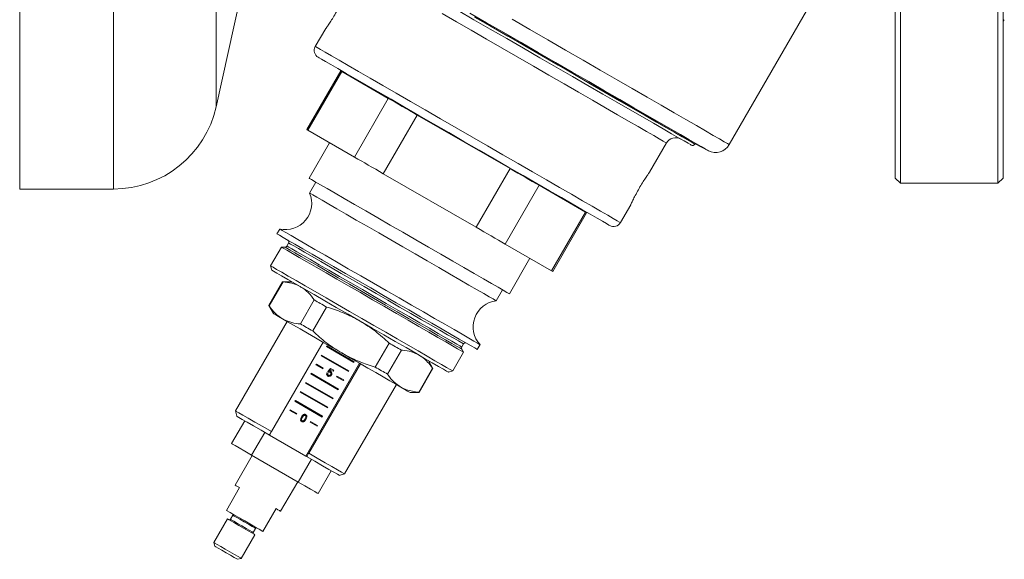
# Model space of a CAD drawing. Units: millimetres. Extents: x 0 to 1163, y 8 to 829.
# Drawn here: x 101 to 288, y 274 to 377 of the extents above; entities that cross this region are included whole.
import ezdxf

# ---------------------------------------------------------------- set-up
doc = ezdxf.new("R2010")
doc.units = ezdxf.units.MM

msp = doc.modelspace()

# ---------------------------------------------------------------- linework, layer by layer
at = {"color": 7, "linetype": 'Continuous', "lineweight": 15}
for p, q in [((267.37, 346.95), (267.37, 528.75)), ((268.37, 529.75), (268.37, 345.95)), ((286.87, 345.95), (286.87, 529.75)), ((287.87, 528.75), (287.87, 346.95)), ((138.22, 360.52), (147.07, 400.44)), ((235.8, 353.31), (252.86, 382.87)), ((159.06, 375.39), (157.08, 371.97)), ((161.91, 367.34), (155.46, 356.17)), ((155.68, 356.04), (162.13, 367.21)), ((162.13, 367.21), (170.96, 362.11)), ((170.96, 362.11), (164.51, 350.94)), ((170.01, 347.77), (176.46, 358.94)), ((176.46, 358.94), (194.13, 348.74)), ((164.51, 350.94), (155.68, 356.04)), ((159.79, 353.67), (155.89, 346.91)), ((220.65, 348.07), (223.86, 353.63)), ((229.26, 353.39), (229.29, 353.44)), ((229.29, 353.44), (231.84, 352.14)), ((194.13, 348.74), (187.68, 337.57)), ((187.68, 337.57), (170.01, 347.77)), ((267.37, 346.95), (268.37, 345.95)), ((286.87, 345.95), (287.87, 346.95)), ((100.87, 344.85), (118.7, 344.85)), ((157.19, 346.16), (155.99, 344.08)), ((193.18, 334.39), (199.63, 345.56)), ((199.63, 345.56), (208.46, 340.46)), ((268.37, 345.95), (286.87, 345.95)), ((215.11, 338.47), (217.07, 341.88)), ((208.46, 340.46), (202.01, 329.29)), ((202.23, 329.17), (208.68, 340.34)), ((150.31, 337.24), (149.78, 336.33)), ((150.63, 333.8), (148.58, 330.24)), ((151.33, 333.8), (150.63, 333.8)), ((152.01, 334.58), (151.67, 334)), ((202.01, 329.29), (193.18, 334.39)), ((194, 324.91), (197.9, 331.67)), ((148.58, 330.24), (148.8, 329.42)), ((150.87, 327.22), (148.24, 322.66)), ((150.94, 327.18), (148.3, 322.62)), ((152.61, 327.22), (150.87, 327.22)), ((191.5, 323.58), (192.7, 325.66)), ((148.24, 322.66), (149.11, 321.16)), ((154.26, 319.18), (156.89, 323.74)), ((159.21, 322.4), (156.58, 317.84)), ((151.7, 319.66), (141.88, 302.64)), ((158.55, 315.71), (148.72, 298.69)), ((159.29, 314.99), (159.21, 314.86)), ((159.21, 314.86), (164.41, 311.86)), ((164.48, 311.99), (159.29, 314.99)), ((168.48, 310.97), (171.12, 315.53)), ((184.93, 314.8), (185.26, 315.38)), ((187.89, 314.33), (188.41, 315.24)), ((158.29, 313.26), (158.21, 313.13)), ((158.21, 313.13), (163.41, 310.13)), ((163.48, 310.26), (158.29, 313.26)), ((173.44, 314.19), (170.8, 309.63)), ((183.22, 310.24), (185.28, 313.8)), ((185.28, 313.8), (184.93, 314.4)), ((155.27, 294.04), (165.47, 311.71)), ((155.82, 294.59), (165.65, 311.61)), ((157.29, 311.52), (157.21, 311.39)), ((157.21, 311.39), (158.51, 310.64)), ((158.59, 310.77), (157.29, 311.52)), ((164.41, 311.86), (164.48, 311.99)), ((179.45, 310.72), (178.59, 312.22)), ((156.29, 309.79), (156.21, 309.66)), ((156.21, 309.66), (161.41, 306.66)), ((161.48, 306.79), (156.29, 309.79)), ((158.51, 310.64), (158.59, 310.77)), ((159.29, 309.87), (159.47, 309.79)), ((159.46, 310.13), (159.98, 310.72)), ((159.62, 310.01), (159.46, 310.13)), ((160.02, 310.47), (159.76, 310.17)), ((159.98, 310.72), (160.59, 310.36)), ((160.5, 310.19), (160.02, 310.47)), ((160.59, 310.36), (160.5, 310.19)), ((161.18, 309.27), (161.11, 309.14)), ((161.11, 309.14), (162.41, 308.39)), ((162.48, 308.52), (161.18, 309.27)), ((163.41, 310.13), (163.48, 310.26)), ((176.76, 306.19), (179.39, 310.75)), ((176.82, 306.16), (179.45, 310.72)), ((182.4, 310.02), (183.22, 310.24)), ((155.29, 308.06), (155.21, 307.93)), ((155.21, 307.93), (160.41, 304.93)), ((160.48, 305.06), (155.29, 308.06)), ((162.41, 308.39), (162.48, 308.52)), ((162.66, 290.64), (172.49, 307.66)), ((154.29, 306.33), (154.21, 306.2)), ((154.21, 306.2), (159.41, 303.2)), ((159.48, 303.33), (154.29, 306.33)), ((161.41, 306.66), (161.48, 306.79)), ((175.09, 306.16), (176.82, 306.16)), ((153.29, 304.6), (153.21, 304.47)), ((153.21, 304.47), (158.41, 301.47)), ((158.48, 301.6), (153.29, 304.6)), ((159.41, 303.2), (159.48, 303.33)), ((160.41, 304.93), (160.48, 305.06)), ((141.88, 302.64), (142.15, 301.61)), ((152.29, 302.86), (152.21, 302.73)), ((152.21, 302.73), (153.51, 301.98)), ((153.59, 302.11), (152.29, 302.86)), ((153.51, 301.98), (153.59, 302.11)), ((158.41, 301.47), (158.48, 301.6)), ((143.67, 300.74), (141.17, 296.41)), ((156.18, 300.61), (156.11, 300.48)), ((156.11, 300.48), (157.41, 299.73)), ((157.48, 299.86), (156.18, 300.61)), ((157.41, 299.73), (157.48, 299.86)), ((147.46, 298.55), (144.96, 294.22)), ((148.72, 298.69), (148.35, 298.04)), ((148.35, 298.04), (155.27, 294.04)), ((148.4, 298.01), (148.36, 298.06)), ((145.07, 294.16), (141.82, 288.53)), ((144.96, 294.22), (153.83, 289.1)), ((155.27, 294.04), (155.39, 293.97)), ((155.46, 293.96), (155.39, 293.97)), ((153.83, 289.1), (156.33, 293.43)), ((157.62, 286.91), (160.12, 291.24)), ((161.64, 290.36), (162.66, 290.64)), ((150.48, 283.53), (153.73, 289.16)), ((142.68, 288.03), (140.18, 283.7)), ((141.38, 282.78), (140.93, 282)), ((147.11, 279.7), (149.61, 284.03)), ((140.4, 282.07), (137.8, 277.57)), ((142.99, 274.57), (145.59, 279.07)), ((145.26, 279.5), (145.71, 280.28)), ((137.8, 277.57), (137.98, 276.89)), ((142.31, 274.39), (142.99, 274.57))]:
    msp.add_line(p, q, dxfattribs=at)
at = {"color": 7, "linetype": 'Continuous', "lineweight": 0}
for p, q in [((138.22, 435.35), (138.22, 360.52)), ((118.7, 430.13), (118.7, 344.85)), ((100.87, 416.43), (100.87, 344.85))]:
    msp.add_line(p, q, dxfattribs=at)
at = {"color": 7, "linetype": 'Continuous', "lineweight": 0, "flags": 128}
for points in [[(223.86, 353.63), (223.7, 353.72), (223.24, 353.98), (222.48, 354.42), (221.43, 355.03), (220.09, 355.8), (218.49, 356.73), (216.64, 357.8), (214.55, 359), (212.26, 360.33), (209.78, 361.76), (207.14, 363.28), (204.38, 364.88), (201.51, 366.53), (198.57, 368.23), (195.59, 369.95), (192.61, 371.67), (189.64, 373.38), (186.74, 375.06), (183.92, 376.69), (181.21, 378.25)], [(231.84, 352.14), (231.69, 352.23), (231.23, 352.49), (230.48, 352.93), (229.43, 353.53), (228.1, 354.3), (226.5, 355.22), (224.64, 356.3), (222.54, 357.51), (220.21, 358.86), (217.68, 360.32), (214.96, 361.89), (212.08, 363.55), (209.07, 365.29), (205.95, 367.09), (202.75, 368.94), (199.49, 370.82), (196.2, 372.72), (192.91, 374.62), (189.65, 376.5), (186.44, 378.35)], [(187.38, 377.58), (190.51, 375.77), (193.69, 373.93), (196.9, 372.08), (200.09, 370.24), (203.25, 368.41), (206.35, 366.63), (209.34, 364.9), (212.22, 363.24), (214.94, 361.67), (217.48, 360.2), (219.83, 358.84), (221.96, 357.61), (223.84, 356.53), (225.47, 355.59), (226.82, 354.81), (227.88, 354.19), (228.65, 353.75), (229.11, 353.48), (229.26, 353.39), (229.26, 353.39)], [(194.5, 377.16), (197.9, 375.19), (201.3, 373.23), (204.68, 371.28), (208, 369.37), (211.23, 367.5), (214.36, 365.69), (217.36, 363.96), (220.19, 362.32), (222.85, 360.79), (225.31, 359.37), (227.54, 358.08), (229.54, 356.93), (231.28, 355.92), (232.75, 355.07), (233.95, 354.38), (234.85, 353.86), (235.46, 353.51), (235.76, 353.34), (235.8, 353.31)], [(157.08, 371.97), (157.12, 371.95), (157.43, 371.77), (158.04, 371.42), (158.95, 370.9), (160.15, 370.21), (161.62, 369.36), (163.35, 368.36), (165.32, 367.22), (167.51, 365.95), (169.9, 364.57), (172.46, 363.1), (175.17, 361.53), (177.99, 359.91), (180.89, 358.23), (183.86, 356.52), (186.84, 354.79), (189.82, 353.07), (192.76, 351.38), (195.63, 349.72), (198.39, 348.12), (201.03, 346.6), (203.51, 345.17), (205.8, 343.85), (207.89, 342.64), (209.74, 341.57), (211.34, 340.65), (212.68, 339.88), (213.73, 339.27), (214.49, 338.83), (214.95, 338.56), (215.11, 338.47), (215.11, 338.47)], [(168.13, 324.1), (165.84, 325.42), (163.6, 326.72), (161.44, 327.97), (159.4, 329.14), (157.53, 330.23), (155.85, 331.19), (154.4, 332.03), (153.21, 332.72), (152.3, 333.24), (151.68, 333.6), (151.37, 333.78), (151.33, 333.8)], [(151.67, 334), (151.71, 333.98), (152.02, 333.8), (152.63, 333.45), (153.54, 332.93), (154.72, 332.25), (156.15, 331.42), (157.81, 330.46), (159.66, 329.39), (161.68, 328.23), (163.82, 326.99), (166.04, 325.71), (168.3, 324.4), (170.57, 323.1), (172.79, 321.81), (174.93, 320.58), (176.94, 319.42), (178.8, 318.35), (180.45, 317.39), (181.89, 316.56), (183.07, 315.88), (183.97, 315.36), (184.58, 315), (184.89, 314.83), (184.93, 314.8)], [(185.26, 315.38), (185.23, 315.41), (184.92, 315.58), (184.3, 315.94), (183.4, 316.46), (182.22, 317.14), (180.79, 317.97), (179.13, 318.92), (177.28, 319.99), (175.26, 321.16), (173.12, 322.39), (170.9, 323.68), (168.64, 324.98), (166.37, 326.29), (164.15, 327.57), (162.01, 328.81), (160, 329.97), (158.14, 331.04), (156.48, 332), (155.05, 332.83), (153.87, 333.51), (152.97, 334.03), (152.36, 334.38), (152.05, 334.56), (152.01, 334.58)], [(184.93, 314.4), (184.89, 314.43), (184.58, 314.61), (183.96, 314.96), (183.05, 315.49), (181.85, 316.18), (180.41, 317.01), (178.73, 317.98), (176.86, 319.06), (174.82, 320.24), (172.66, 321.49), (170.42, 322.78), (168.13, 324.1)], [(145.71, 280.28), (145.55, 280.37), (145.08, 280.64), (144.37, 281.05), (143.55, 281.53), (142.72, 282), (142.02, 282.41), (141.55, 282.68), (141.38, 282.78)], [(140.93, 282), (141.1, 281.9), (141.57, 281.63), (142.27, 281.22), (143.1, 280.75), (143.92, 280.27), (144.63, 279.86), (145.1, 279.59), (145.26, 279.5)]]:
    msp.add_lwpolyline(points, dxfattribs=at)
at = {"color": 7, "linetype": 'Continuous', "lineweight": 15, "flags": 128}
for points in [[(228.58, 353.21), (228.43, 353.3), (227.97, 353.56), (227.22, 354), (226.17, 354.61), (224.83, 355.38), (223.23, 356.3), (221.37, 357.38), (219.27, 358.59), (216.96, 359.92), (214.44, 361.38), (211.76, 362.93), (208.92, 364.56), (205.96, 366.27), (202.91, 368.03), (199.79, 369.83), (196.64, 371.66), (193.47, 373.48), (190.33, 375.29), (187.25, 377.08), (184.24, 378.81)], [(187.41, 377.62), (190.54, 375.81), (193.72, 373.98), (196.92, 372.13), (200.12, 370.28), (203.28, 368.46), (206.37, 366.67), (209.37, 364.94), (212.24, 363.28), (214.96, 361.71), (217.51, 360.24), (219.86, 358.89), (221.98, 357.66), (223.87, 356.57), (225.49, 355.63), (226.84, 354.85), (227.91, 354.24), (228.67, 353.8), (229.14, 353.53), (229.29, 353.44)], [(213.06, 337.93), (212.91, 338.01), (212.45, 338.27), (211.7, 338.71), (210.66, 339.31), (209.35, 340.07), (207.77, 340.98), (205.94, 342.03), (203.89, 343.22), (201.64, 344.52), (199.2, 345.93), (196.62, 347.42), (193.91, 348.98), (191.11, 350.6), (188.24, 352.25), (185.35, 353.93), (182.45, 355.6), (179.58, 357.25), (176.78, 358.87), (174.07, 360.43), (171.49, 361.93), (169.06, 363.33), (166.8, 364.63), (164.75, 365.82), (162.93, 366.87), (161.35, 367.78), (160.03, 368.54), (158.99, 369.14), (158.24, 369.58), (157.79, 369.84), (157.63, 369.93)], [(161.91, 367.34), (161.93, 367.33), (161.97, 367.31), (162.04, 367.27), (162.13, 367.21)], [(170.96, 362.11), (171.6, 361.75), (172.25, 361.37), (172.92, 360.98), (173.6, 360.59), (174.3, 360.19), (175.01, 359.78), (175.73, 359.36), (176.46, 358.94)], [(155.46, 356.17), (155.48, 356.16), (155.52, 356.14), (155.59, 356.1), (155.68, 356.04)], [(164.51, 350.94), (165.15, 350.57), (165.8, 350.2), (166.47, 349.81), (167.15, 349.42), (167.85, 349.01), (168.56, 348.61), (169.28, 348.19), (170.01, 347.77)], [(194.13, 348.74), (194.86, 348.32), (195.58, 347.9), (196.29, 347.49), (196.99, 347.09), (197.67, 346.69), (198.34, 346.31), (198.99, 345.93), (199.63, 345.56)], [(194, 324.91), (193.91, 324.96), (193.52, 325.19), (192.83, 325.59), (191.84, 326.16), (190.57, 326.89), (189.05, 327.77), (187.3, 328.78), (185.34, 329.91), (183.21, 331.14), (180.95, 332.45), (178.59, 333.81), (176.17, 335.21), (173.73, 336.62), (171.3, 338.01), (168.94, 339.38), (166.68, 340.68), (164.55, 341.91), (162.6, 343.04), (160.84, 344.05), (159.32, 344.93), (158.05, 345.66), (157.07, 346.24), (156.37, 346.64), (155.98, 346.86), (155.89, 346.91)], [(173.75, 333.83), (171.43, 335.17), (169.15, 336.49), (166.95, 337.76), (164.87, 338.96), (162.94, 340.07), (161.19, 341.08), (159.66, 341.97), (158.37, 342.71), (157.34, 343.3), (156.6, 343.73), (156.14, 344), (155.99, 344.08)], [(208.46, 340.46), (208.56, 340.41), (208.62, 340.37), (208.67, 340.35), (208.68, 340.34)], [(150.31, 337.24), (150.4, 337.19), (150.79, 336.96), (151.48, 336.56), (152.47, 335.99), (153.73, 335.26), (155.26, 334.38), (157.01, 333.37), (158.97, 332.24), (161.09, 331.01), (163.36, 329.7), (165.72, 328.34), (168.14, 326.94), (170.58, 325.53), (173, 324.14), (175.36, 322.77), (177.63, 321.47), (179.76, 320.24), (181.71, 319.11), (183.47, 318.1), (184.99, 317.22), (186.25, 316.49), (187.24, 315.92), (187.94, 315.51), (188.33, 315.29), (188.41, 315.24)], [(187.68, 337.57), (188.41, 337.15), (189.13, 336.73), (189.84, 336.32), (190.54, 335.92), (191.22, 335.52), (191.89, 335.14), (192.54, 334.76), (193.18, 334.39)], [(187.89, 314.33), (187.8, 314.38), (187.41, 314.61), (186.72, 315.01), (185.73, 315.58), (184.46, 316.31), (182.94, 317.19), (181.19, 318.2), (179.23, 319.33), (177.1, 320.56), (174.84, 321.86), (172.48, 323.23), (170.06, 324.62), (167.62, 326.03), (165.19, 327.43), (162.83, 328.8), (160.57, 330.1), (158.44, 331.33), (156.49, 332.46), (154.73, 333.47), (153.21, 334.35), (151.94, 335.08), (150.96, 335.65), (150.26, 336.05), (149.87, 336.28), (149.78, 336.33)], [(150.63, 333.8), (150.72, 333.75), (151.11, 333.53), (151.79, 333.14), (152.77, 332.57), (154.01, 331.85), (155.5, 330.99), (157.22, 330), (159.13, 328.9), (161.19, 327.71), (163.38, 326.45), (165.65, 325.14), (167.96, 323.8)], [(191.5, 323.58), (191.35, 323.67), (190.89, 323.93), (190.15, 324.36), (189.12, 324.96), (187.83, 325.7), (186.3, 326.59), (184.55, 327.59), (182.62, 328.71), (180.54, 329.91), (178.34, 331.18), (176.06, 332.5), (173.75, 333.83)], [(148.58, 330.24), (148.66, 330.19), (149.05, 329.96), (149.73, 329.57), (150.71, 329.01), (151.95, 328.29), (153.45, 327.43), (155.16, 326.43), (157.07, 325.33), (159.13, 324.14), (161.32, 322.88), (163.59, 321.57), (165.9, 320.24)], [(165.6, 319.72), (163.31, 321.04), (161.06, 322.33), (158.9, 323.58), (156.87, 324.76), (154.99, 325.84), (153.32, 326.81), (151.87, 327.64), (150.68, 328.33), (149.77, 328.86), (149.15, 329.21), (148.83, 329.39), (148.8, 329.42)], [(202.01, 329.29), (202.11, 329.24), (202.17, 329.2), (202.22, 329.17), (202.23, 329.17)], [(150.87, 327.22), (150.88, 327.21), (150.89, 327.21), (150.91, 327.2), (150.94, 327.18)], [(148.3, 322.62), (148.28, 322.63), (148.26, 322.65), (148.24, 322.65), (148.24, 322.66)], [(156.89, 323.74), (157.17, 323.58), (157.45, 323.42), (157.73, 323.26), (158.02, 323.09), (158.31, 322.92), (158.61, 322.75), (158.91, 322.58), (159.21, 322.4)], [(167.96, 323.8), (170.26, 322.47), (172.53, 321.16), (174.72, 319.9), (176.78, 318.71), (178.69, 317.61), (180.41, 316.62), (181.9, 315.75), (183.14, 315.03), (184.12, 314.47), (184.8, 314.08), (185.19, 313.85), (185.28, 313.8)], [(150.85, 320.15), (150.09, 320.58), (149.55, 320.9), (149.22, 321.09), (149.11, 321.16)], [(165.9, 320.24), (168.2, 318.9), (170.47, 317.59), (172.66, 316.33), (174.72, 315.14), (176.63, 314.04), (178.35, 313.05), (179.84, 312.19), (181.09, 311.47), (182.06, 310.91), (182.74, 310.51), (183.13, 310.29), (183.22, 310.24)], [(162.1, 313.66), (160.4, 314.63), (158.73, 315.6), (157.12, 316.53), (155.6, 317.41), (154.19, 318.22), (152.91, 318.96), (151.79, 319.61), (150.85, 320.15)], [(156.58, 317.84), (156.27, 318.02), (155.97, 318.19), (155.68, 318.36), (155.38, 318.53), (155.1, 318.7), (154.81, 318.86), (154.53, 319.02), (154.26, 319.18)], [(182.4, 310.02), (182.36, 310.04), (182.05, 310.22), (181.43, 310.58), (180.51, 311.1), (179.32, 311.79), (177.87, 312.63), (176.2, 313.6), (174.33, 314.68), (172.29, 315.85), (170.13, 317.1), (167.88, 318.4), (165.6, 319.72)], [(171.12, 315.53), (171.42, 315.36), (171.72, 315.18), (172.02, 315.01), (172.31, 314.84), (172.6, 314.68), (172.88, 314.51), (173.16, 314.35), (173.44, 314.19)], [(173.35, 307.16), (172.4, 307.7), (171.28, 308.35), (170, 309.09), (168.59, 309.91), (167.07, 310.78), (165.46, 311.71), (163.79, 312.68), (162.1, 313.66)], [(170.8, 309.63), (170.53, 309.79), (170.25, 309.95), (169.96, 310.11), (169.67, 310.28), (169.38, 310.45), (169.09, 310.62), (168.79, 310.79), (168.48, 310.97)], [(179.39, 310.75), (179.42, 310.74), (179.44, 310.73), (179.45, 310.72), (179.45, 310.72)], [(175.09, 306.16), (174.98, 306.22), (174.64, 306.41), (174.1, 306.73), (173.35, 307.16)], [(176.82, 306.16), (176.81, 306.16), (176.8, 306.16), (176.78, 306.18), (176.76, 306.19)], [(141.88, 302.64), (142.04, 302.55), (142.51, 302.28), (143.27, 301.83), (144.31, 301.23), (145.59, 300.49), (147.08, 299.64), (148.72, 298.69)], [(148.4, 298.01), (146.78, 298.94), (145.34, 299.77), (144.13, 300.47), (143.18, 301.02), (142.53, 301.4), (142.2, 301.59), (142.15, 301.61)], [(141.17, 296.41), (141.33, 296.31), (141.82, 296.03), (142.61, 295.58), (143.67, 294.96), (144.96, 294.22)], [(161.64, 290.36), (161.6, 290.39), (161.27, 290.58), (160.61, 290.96), (159.66, 291.5), (158.45, 292.21), (157.01, 293.04), (155.39, 293.97)], [(155.82, 294.59), (157.46, 293.64), (158.95, 292.78), (160.23, 292.04), (161.27, 291.44), (162.04, 291), (162.51, 290.73), (162.66, 290.64)], [(141.82, 288.53), (141.87, 288.5), (142.04, 288.4), (142.31, 288.24), (142.68, 288.03)], [(153.83, 289.1), (155.12, 288.35), (156.18, 287.74), (156.97, 287.28), (157.46, 287), (157.62, 286.91)], [(140.18, 283.7), (140.87, 283.3), (141.71, 282.82), (142.65, 282.27), (143.65, 281.7), (144.64, 281.12), (145.58, 280.58), (146.42, 280.1), (147.11, 279.7)], [(149.61, 284.03), (149.98, 283.81), (150.25, 283.66), (150.42, 283.56), (150.48, 283.53)], [(140.4, 282.07), (140.55, 281.98), (141.01, 281.72), (141.7, 281.32), (142.54, 280.83), (143.45, 280.31), (144.3, 279.82), (144.99, 279.42), (145.44, 279.16), (145.59, 279.07), (145.59, 279.07)], [(137.8, 277.57), (137.95, 277.48), (138.41, 277.22), (139.1, 276.82), (139.94, 276.33), (140.85, 275.81), (141.7, 275.32), (142.39, 274.92), (142.84, 274.66), (142.99, 274.57), (142.99, 274.57)], [(137.98, 276.89), (138.15, 276.79), (138.62, 276.52), (139.32, 276.11), (140.15, 275.64), (140.97, 275.16), (141.68, 274.75), (142.15, 274.48), (142.31, 274.39), (142.31, 274.39)]]:
    msp.add_lwpolyline(points, dxfattribs=at)
at = {"color": 7, "linetype": 'Continuous', "lineweight": 15}
for centre, radius, start, end in [((288.67, 376.52), 0.8, 135, 180), ((158.38, 371.22), 1.5, 150, 240), ((166.1, 365.39), 0.4, 240, 281.4096), ((118.7, 364.85), 20, 270, 347.5), ((225.59, 352.63), 2, 60, 150), ((228.83, 353.64), 0.5, 240, 330), ((233.2, 354.81), 3, 243, 330), ((151.39, 342.12), 5, 257.4576, 23.1301), ((204.9, 342.99), 0.4, 198.5904, 240), ((213.81, 339.22), 1.5, 240, 330), ((151.33, 334.2), 0.4, 270, 330), ((151.66, 334.78), 0.4, 330, 60), ((192.1, 318.62), 5, 96.8699, 222.5424), ((185.28, 314.6), 0.4, 150, 210), ((185.61, 315.18), 0.4, 60, 150), ((141.21, 282.88), 0.2, 330, 60), ((140.76, 282.1), 0.2, 240, 330), ((145.43, 279.4), 0.2, 150, 240), ((145.88, 280.18), 0.2, 60, 150)]:
    msp.add_arc(centre, radius, start, end, dxfattribs=at)
for points, knots in [([(159.06, 375.39), (159.06, 375.38), (159.04, 375.36), (159.24, 375.64), (159.63, 376.2), (160.17, 377.02), (160.79, 378.03), (161.41, 379.12), (161.96, 380.17), (162.36, 381), (162.6, 381.51), (162.62, 381.55), (162.62, 381.56)], [0, 0, 0, 0, 0.047466, 0.146488, 0.247221, 0.352484, 0.462782, 0.57653, 0.691226, 0.804132, 0.912542, 1, 1, 1, 1]), ([(220.65, 348.07), (220.65, 348.08), (220.69, 348.13), (220.54, 347.93), (220.23, 347.47), (219.73, 346.73), (219.13, 345.78), (218.5, 344.7), (217.91, 343.63), (217.45, 342.69), (217.16, 342.08), (217.04, 341.82), (217.07, 341.87), (217.07, 341.88)], [0, 0, 0, 0, 0.012357, 0.111684, 0.211343, 0.314772, 0.423334, 0.536073, 0.650679, 0.764484, 0.874679, 0.979355, 1, 1, 1, 1]), ([(154.35, 326.21), (154.26, 326.26), (153.71, 326.57), (152.61, 326.98), (151.5, 327.11), (150.94, 327.18)], [0, 0, 0, 0, 0.088742, 0.541616, 1, 1, 1, 1]), ([(156.89, 323.74), (156.53, 324.24), (155.79, 325.23), (154.83, 325.88), (154.35, 326.21)], [0, 0, 0, 0, 0.496694, 1, 1, 1, 1]), ([(148.3, 322.62), (148.67, 322.12), (149.4, 321.13), (150.36, 320.48), (150.85, 320.15)], [0, 0, 0, 0, 0.496694, 1, 1, 1, 1]), ([(165.6, 319.72), (165.42, 319.82), (164.33, 320.44), (162.23, 321.43), (160.22, 322.08), (159.21, 322.4)], [0, 0, 0, 0, 0.088742, 0.541616, 1, 1, 1, 1]), ([(150.85, 320.15), (150.94, 320.1), (151.48, 319.8), (152.58, 319.38), (153.69, 319.25), (154.26, 319.18)], [0, 0, 0, 0, 0.088742, 0.541616, 1, 1, 1, 1]), ([(171.12, 315.53), (170.26, 316.31), (168.55, 317.87), (166.59, 319.1), (165.6, 319.72)], [0, 0, 0, 0, 0.496694, 1, 1, 1, 1]), ([(156.58, 317.84), (157.43, 317.07), (159.14, 315.51), (161.11, 314.27), (162.1, 313.66)], [0, 0, 0, 0, 0.496694, 1, 1, 1, 1]), ([(162.1, 313.66), (162.27, 313.55), (163.36, 312.94), (165.46, 311.94), (167.47, 311.29), (168.48, 310.97)], [0, 0, 0, 0, 0.088742, 0.541616, 1, 1, 1, 1]), ([(176.85, 313.22), (176.36, 313.46), (175.38, 313.93), (174.17, 314.13), (173.51, 314.18), (173.44, 314.19)], [0, 0, 0, 0, 0.467075, 0.940507, 1, 1, 1, 1]), ([(179.39, 310.75), (178.9, 311.4), (178.15, 312.38), (177.18, 313.01), (176.85, 313.22)], [0, 0, 0, 0, 0.660044, 1, 1, 1, 1]), ([(159.48, 309.27), (159.43, 309.31), (159.32, 309.38), (159.24, 309.55), (159.23, 309.72), (159.27, 309.82), (159.29, 309.87)], [0, 0, 0, 0, 0.280056, 0.559257, 0.779432, 1, 1, 1, 1]), ([(159.47, 309.79), (159.45, 309.75), (159.43, 309.68), (159.44, 309.56), (159.49, 309.47), (159.54, 309.44), (159.57, 309.42)], [0, 0, 0, 0, 0.2807182, 0.5599167, 0.779629, 1, 1, 1, 1]), ([(159.9, 309.24), (159.82, 309.22), (159.68, 309.18), (159.54, 309.24), (159.48, 309.27)], [0, 0, 0, 0, 0.558447, 1, 1, 1, 1]), ([(159.57, 309.42), (159.61, 309.4), (159.7, 309.36), (159.84, 309.4), (159.94, 309.47), (159.98, 309.54), (160.01, 309.57)], [0, 0, 0, 0, 0.279516, 0.558286, 0.778896, 1, 1, 1, 1]), ([(159.91, 310), (159.88, 310.01), (159.83, 310.04), (159.73, 310.05), (159.66, 310.03), (159.62, 310.01)], [0, 0, 0, 0, 0.280888, 0.561144, 1, 1, 1, 1]), ([(159.76, 310.17), (159.81, 310.18), (159.91, 310.18), (160, 310.14), (160.04, 310.12)], [0, 0, 0, 0, 0.55994, 1, 1, 1, 1]), ([(160.18, 309.48), (160.14, 309.42), (160.07, 309.32), (159.95, 309.26), (159.9, 309.24)], [0, 0, 0, 0, 0.559735, 1, 1, 1, 1]), ([(160.01, 309.57), (160.03, 309.61), (160.07, 309.7), (160.06, 309.83), (160, 309.94), (159.94, 309.98), (159.91, 310)], [0, 0, 0, 0, 0.28067, 0.559604, 0.779296, 1, 1, 1, 1]), ([(160.04, 310.12), (160.09, 310.08), (160.2, 310), (160.26, 309.81), (160.25, 309.63), (160.2, 309.53), (160.18, 309.48)], [0, 0, 0, 0, 0.279174, 0.558745, 0.779166, 1, 1, 1, 1]), ([(170.8, 309.63), (170.84, 309.57), (171.22, 309.03), (171.99, 308.08), (172.89, 307.47), (173.35, 307.16)], [0, 0, 0, 0, 0.0594936, 0.5269084, 1, 1, 1, 1]), ([(173.35, 307.16), (173.7, 306.98), (174.73, 306.45), (175.95, 306.29), (176.76, 306.19)], [0, 0, 0, 0, 0.339956, 1, 1, 1, 1]), ([(154.28, 300.9), (154.29, 301.02), (154.31, 301.23), (154.42, 301.42), (154.46, 301.5)], [0, 0, 0, 0, 0.557981, 1, 1, 1, 1]), ([(154.46, 301.5), (154.55, 301.65), (154.67, 301.83), (154.89, 301.96), (155.02, 301.99), (155.15, 301.98), (155.22, 301.94), (155.26, 301.92)], [0, 0, 0, 0, 0.49913, 0.624505, 0.749592, 0.874671, 1, 1, 1, 1]), ([(154.95, 301.78), (154.88, 301.72), (154.75, 301.62), (154.67, 301.47), (154.63, 301.41)], [0, 0, 0, 0, 0.558065, 1, 1, 1, 1]), ([(155.17, 301.77), (155.13, 301.79), (155.06, 301.82), (154.98, 301.79), (154.95, 301.78)], [0, 0, 0, 0, 0.5583375, 1, 1, 1, 1]), ([(155.13, 301.12), (155.19, 301.23), (155.27, 301.36), (155.3, 301.54), (155.29, 301.63), (155.25, 301.72), (155.2, 301.75), (155.17, 301.77)], [0, 0, 0, 0, 0.500347, 0.625532, 0.750525, 0.875251, 1, 1, 1, 1]), ([(155.26, 301.92), (155.29, 301.9), (155.37, 301.85), (155.44, 301.75), (155.48, 301.62), (155.47, 301.37), (155.37, 301.18), (155.3, 301.02)], [0, 0, 0, 0, 0.125378, 0.250635, 0.375696, 0.501117, 1, 1, 1, 1]), ([(154.5, 300.61), (154.44, 300.65), (154.33, 300.72), (154.3, 300.84), (154.28, 300.9)], [0, 0, 0, 0, 0.559703, 1, 1, 1, 1]), ([(154.63, 301.41), (154.57, 301.3), (154.5, 301.17), (154.46, 300.99), (154.47, 300.9), (154.51, 300.81), (154.56, 300.77), (154.59, 300.76)], [0, 0, 0, 0, 0.5003679, 0.6255756, 0.7505507, 0.8753018, 1, 1, 1, 1]), ([(155.3, 301.02), (155.2, 300.88), (155.09, 300.69), (154.87, 300.56), (154.74, 300.53), (154.61, 300.55), (154.54, 300.59), (154.5, 300.61)], [0, 0, 0, 0, 0.49911, 0.624467, 0.749558, 0.87466, 1, 1, 1, 1]), ([(154.59, 300.76), (154.61, 300.74), (154.67, 300.72), (154.76, 300.73), (154.85, 300.76), (154.99, 300.88), (155.07, 301.01), (155.13, 301.12)], [0, 0, 0, 0, 0.124659, 0.249391, 0.374376, 0.499598, 1, 1, 1, 1]), ([(148.36, 298.06), (148.38, 298.11), (148.51, 298.32), (148.63, 298.53), (148.72, 298.69)], [0, 0, 0, 0, 0.234604, 1, 1, 1, 1]), ([(155.82, 294.59), (155.73, 294.43), (155.61, 294.22), (155.49, 294.01), (155.46, 293.96)], [0, 0, 0, 0, 0.76539, 1, 1, 1, 1])]:
    msp.add_open_spline(points, degree=3, knots=knots, dxfattribs=at)

doc.saveas('drawing.dxf')
